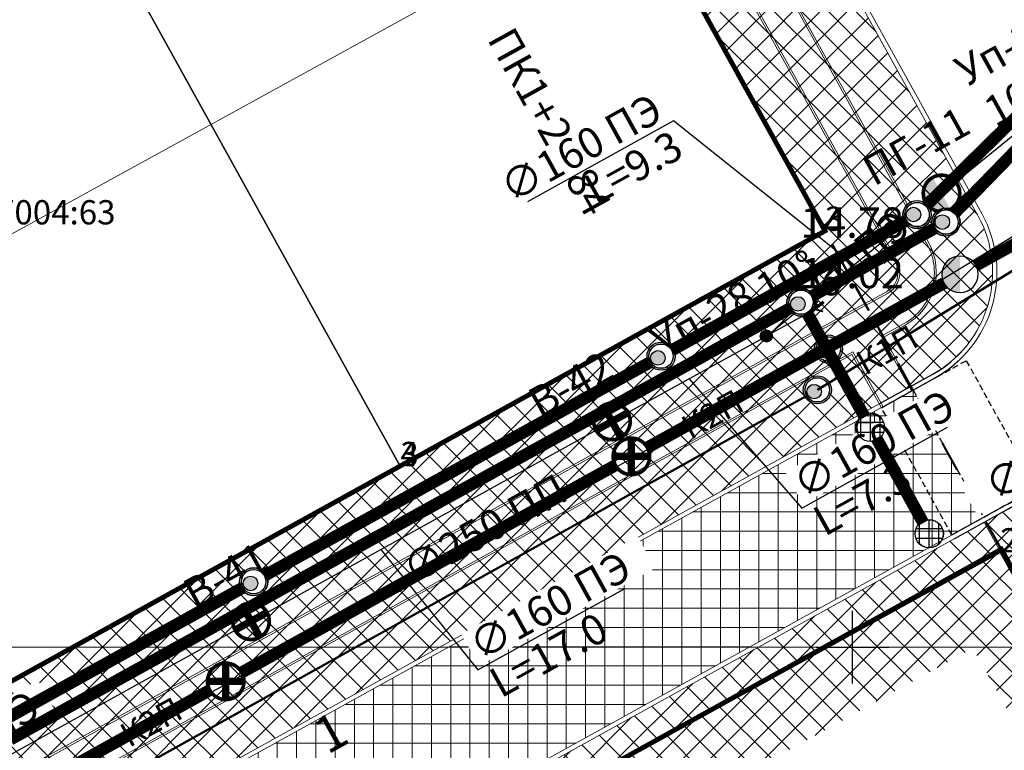
# Model space of a CAD drawing. Units: metres. Extents: x 30361 to 35202, y 18739 to 27109.
# Drawn here: x 32616 to 32656, y 25496 to 25526 of the extents above; entities that cross this region are included whole.
import ezdxf
from ezdxf.enums import TextEntityAlignment as Align

# ---------------------------------------------------------------- set-up
doc = ezdxf.new("R2010")
doc.units = ezdxf.units.M
doc.header["$MEASUREMENT"] = 0
doc.set_wipeout_variables(frame=1)
doc.header["$PDMODE"] = 35
doc.header["$PDSIZE"] = 0.1
doc.linetypes.add('CONTI', pattern=[0])
doc.linetypes.add('HIDDEN', pattern=[0.375, 0.25, -0.125])
doc.layers.get('0').update_dxf_attribs({"linetype": 'CONTINUOUS'})
doc.layers.get('Defpoints').update_dxf_attribs({"linetype": 'CONTINUOUS'})
for name, color, linetype in [('02_Сетка', 7, 'CONTINUOUS'), ('18_Зарамочное оформление', 7, 'CONTINUOUS'), ('_АД_Вспомогательное построение', 7, 'HIDDEN'), ('_ТМ-К1П', 14, 'CONTINUOUS'), ('_ТМ-К2П_дождеприемники', 252, 'CONTINUOUS'), ('Labels', 7, 'CONTINUOUS'), ('p', 7, 'CONTINUOUS'), ('Points', 7, 'CONTINUOUS'), ('ЗУ 73', 202, 'CONTINUOUS'), ('Слой НВК$0$ТМ-НВК-Канализация', 7, 'CONTINUOUS'), ('ТМ-К1П', 34, 'CONTINUOUS'), ('ТМ-К2П', 82, 'CONTINUOUS'), ('Улица 2_Верх-C-TOPO-TEXT', 7, 'CONTINUOUS'), ('Улица 3-C-ROAD-TEXT', 11, 'CONTINUOUS')]:
    doc.layers.add(name, color=color, linetype=linetype)
for name, color, linetype, lineweight in [('_АД_БР100.20.8', 20, 'CONTINUOUS', 15), ('_АД_БР100.30.18', 5, 'CONTINUOUS', 15), ('_АД_ГПВ', 220, 'CONTINUOUS', 30), ('_АД_Граница работ', 14, 'HIDDEN', 40), ('_АД_Красные линии', 1, 'CONTINUOUS', 50), ('_АД_Штрих_Велодорожка', 6, 'CONTINUOUS', 9), ('_АД_штрих_газон', 3, 'CONTINUOUS', 9), ('_АД_штрих_проезжая часть', 140, 'CONTINUOUS', 9), ('_АД_штрих_тротуар', 32, 'CONTINUOUS', 9), ('_ТМ-К2П', 7, 'CONTINUOUS', 50), ('ПС-НВК-В1П', 172, 'CONTINUOUS', 25), ('ТМ-В1П', 172, 'CONTINUOUS', 25), ('ТМ-В1П-Текст', 172, 'CONTINUOUS', 30), ('ТМ-В1П-Текст-Диаметр сети', 172, 'CONTINUOUS', 30)]:
    doc.layers.add(name, color=color, linetype=linetype, lineweight=lineweight)
doc.styles.add('TM', font='mipgost.shx', dxfattribs={"width": 1.1, "oblique": 15})
doc.styles.add('Слой НВК$0$ESKDU', font='mipgost.shx', dxfattribs={"width": 1.1, "oblique": 15})
doc.styles.add('Слой НВК$0$TM', font='mipgost.shx', dxfattribs={"width": 1.1, "oblique": 15})
doc.styles.add('СПДС', font='isocpeur.ttf')
doc.dimstyles.new('УП', dxfattribs={"dimscale": 0.5, "dimtxt": 2.5, "dimasz": 1, "dimexe": 0.18, "dimexo": 0.0625, "dimgap": 0.09, "dimtad": 0, "dimtoh": 1, "dimdec": 0, "dimzin": 0, "dimdsep": 46, "dimtxsty": 'TM', "dimblk": 'ARCHTICK', "dimcen": 0.09, "dimadec": 0, "dimazin": 0, "dimtfac": 1, "dimtdec": 0, "dimtofl": 0, "dimtmove": 0, "dimatfit": 3, "dimfxl": 1, "dimtolj": 1, "dimtzin": 0, "dimarcsym": 0})
pattern_1 = [(45, (0, 0), (-0.561266008, 0.561266008), []), (135, (0, 0), (-0.561266008, -0.561266008), [])]

# ---------------------------------------------------------------- blocks, each defined once
blk = doc.blocks.new('g5_012')
at = {"color": 92}
for points in [[(0, -1.5), (0, 1.5)], [(-1.5, 0), (1.5, 0)]]:
    blk.add_lwpolyline(points, dxfattribs=at)
blk = doc.blocks.new('*U50')
blk.add_lwpolyline([(0, 0), (3.499, 1.938), (6.406, -3.31), (2.907, -5.249)], close=True)
at = {"flags": 128}
blk.add_lwpolyline([(1.312, 0.727), (4.219, -4.522)], dxfattribs=at)
blk = doc.blocks.new('смотр_1м')
blk.add_wipeout([(0.47, -0.175), (0.488, -0.114), (0.498, -0.052), (0.501, 0.011), (0.496, 0.073), (0.483, 0.135), (0.462, 0.194), (0.434, 0.251), (0.399, 0.303), (0.358, 0.351), (0.311, 0.393), (0.259, 0.429), (0.204, 0.458), (0.145, 0.48), (0.083, 0.494), (0.021, 0.501), (-0.042, 0.499), (-0.104, 0.49), (-0.165, 0.473), (-0.223, 0.449), (-0.277, 0.417), (-0.327, 0.379), (-0.372, 0.335), (-0.411, 0.286), (-0.444, 0.232), (-0.47, 0.175), (-0.488, 0.114), (-0.498, 0.052), (-0.501, -0.011), (-0.496, -0.073), (-0.483, -0.135), (-0.462, -0.194), (-0.434, -0.251), (-0.399, -0.303), (-0.358, -0.351), (-0.311, -0.393), (-0.259, -0.429), (-0.204, -0.458), (-0.145, -0.48), (-0.083, -0.494), (-0.021, -0.501), (0.042, -0.499), (0.104, -0.49), (0.165, -0.473), (0.223, -0.449), (0.277, -0.417), (0.327, -0.379), (0.372, -0.335), (0.411, -0.286), (0.444, -0.232)])
h = blk.add_hatch(color=8)
edge = h.paths.add_edge_path()
edge.add_arc((0, 0), 0.58, 0, 360)
edge = h.paths.add_edge_path(flags=17)
edge.add_arc((0, 0), 0.5, 0, 360)
h = blk.add_hatch(color=256)
edge = h.paths.add_edge_path()
edge.add_arc((-0.15, 0), 0.3, 0, 360)
for centre, radius in [((0, 0), 0.58), ((0, 0), 0.5), ((-0.15, 0), 0.3)]:
    blk.add_circle(centre, radius)
blk = doc.blocks.new('дождеприемник_2_1м')
for p, q in [((-0.397, -0.422), (-0.397, 0.422)), ((0, -0.58), (0, 0.58)), ((0.397, -0.422), (0.397, 0.422)), ((0.544, 0.2), (-0.544, 0.2)), ((0.544, -0.2), (-0.544, -0.2))]:
    blk.add_line(p, q)
at = {"color": 0, "linetype": 'ByBlock', "lineweight": -2}
blk.add_circle((0, 0), 0.58, dxfattribs=at)
blk = doc.blocks.new('Слой НВК$0$смотр_1м')
at = {"color": 0}
blk.add_wipeout([(0.47, -0.175), (0.488, -0.114), (0.498, -0.052), (0.501, 0.011), (0.496, 0.073), (0.483, 0.135), (0.462, 0.194), (0.434, 0.251), (0.399, 0.303), (0.358, 0.351), (0.311, 0.393), (0.259, 0.429), (0.204, 0.458), (0.145, 0.48), (0.083, 0.494), (0.021, 0.501), (-0.042, 0.499), (-0.104, 0.49), (-0.165, 0.473), (-0.223, 0.449), (-0.277, 0.417), (-0.327, 0.379), (-0.372, 0.335), (-0.411, 0.286), (-0.444, 0.232), (-0.47, 0.175), (-0.488, 0.114), (-0.498, 0.052), (-0.501, -0.011), (-0.496, -0.073), (-0.483, -0.135), (-0.462, -0.194), (-0.434, -0.251), (-0.399, -0.303), (-0.358, -0.351), (-0.311, -0.393), (-0.259, -0.429), (-0.204, -0.458), (-0.145, -0.48), (-0.083, -0.494), (-0.021, -0.501), (0.042, -0.499), (0.104, -0.49), (0.165, -0.473), (0.223, -0.449), (0.277, -0.417), (0.327, -0.379), (0.372, -0.335), (0.411, -0.286), (0.444, -0.232)], dxfattribs=at)
at = {"layer": 'Слой НВК$0$ТМ-НВК-Канализация'}
h = blk.add_hatch(color=0, dxfattribs=at)
edge = h.paths.add_edge_path()
edge.add_arc((0, 0), 0.58, 0, 360)
edge = h.paths.add_edge_path(flags=17)
edge.add_arc((0, 0), 0.5, 0, 360)
h = blk.add_hatch(color=0, dxfattribs=at)
edge = h.paths.add_edge_path()
edge.add_arc((-0.15, 0), 0.3, 0, 360)
at = {"color": 0}
blk.add_circle((-0.15, 0), 0.3, dxfattribs=at)
at = {"layer": 'Слой НВК$0$ТМ-НВК-Канализация', "color": 0}
for radius in [0.58, 0.5]:
    blk.add_circle((0, 0), radius, dxfattribs=at)
blk = doc.blocks.new('Слой НВК$0$дождеприемник_2_1м')
for p, q in [((-0.397, -0.422), (-0.397, 0.422)), ((0, -0.58), (0, 0.58)), ((0.397, -0.422), (0.397, 0.422)), ((0.544, 0.2), (-0.544, 0.2)), ((0.544, -0.2), (-0.544, -0.2))]:
    blk.add_line(p, q)
at = {"color": 0, "linetype": 'ByBlock', "lineweight": -2}
blk.add_circle((0, 0), 0.58, dxfattribs=at)
blk = doc.blocks.new('_ArchTick')
at = {"color": 0, "linetype": 'ByBlock', "lineweight": 30, "const_width": 0.15}
blk.add_lwpolyline([(-0.5, -0.5), (0.5, 0.5)], dxfattribs=at)
blk = doc.blocks.new('*D702')
at = {"layer": 'Defpoints', "color": 0, "lineweight": 35, "transparency": 16777216}
for p in [(32653.668, 25518.703, 12.848), (32648.381, 25514.048), (32646.451, 25512.824, 12.921), (32646.451, 25512.824, 12.921), (32640.09, 25509.301, 12.978)]:
    blk.add_point(p, dxfattribs=at)
at = {"layer": 'ТМ-В1П-Текст', "color": 0, "lineweight": -2, "transparency": 16777216}
blk.add_line((32646.479, 25512.839), (32648.529, 25513.975), dxfattribs=at)
blk.add_arc((32646.451, 25512.824), 2.285, 28.9822, 39.1646, dxfattribs=at)
at = {"layer": 'ТМ-В1П-Текст', "color": 0, "lineweight": -2, "transparency": 16777216, "xscale": 0.5, "yscale": 0.5, "zscale": 0.5}
for p, rotation in [((32648.223, 25514.267), 129.1645665529986), ((32648.45, 25513.931), 298.9821899123115)]:
    blk.add_blockref('_ArchTick', p, dxfattribs=dict(at, rotation=rotation))
at = {"layer": 'ТМ-В1П-Текст', "color": 0, "transparency": 16777216, "insert": (32647.28, 25515.271), "char_height": 1.25, "attachment_point": 5, "rotation": 28.9822, "style": 'TM'}
blk.add_mtext('\\A1;10°', dxfattribs=at)
blk = doc.blocks.new('*D703')
at = {"layer": 'Defpoints', "color": 0, "lineweight": 35, "transparency": 16777216}
for p in [(32663.414, 25525.729, 12.754), (32659.915, 25523.791, 12.785), (32659.915, 25523.791, 12.785), (32658.345, 25522.66), (32653.668, 25518.703, 12.848)]:
    blk.add_point(p, dxfattribs=at)
at = {"layer": 'ТМ-В1П-Текст', "color": 0, "lineweight": -2, "transparency": 16777216}
for p, q in [((32659.888, 25523.776), (32658.144, 25522.81)), ((32658.039, 25523.319), (32657.602, 25523.077))]:
    blk.add_line(p, q, dxfattribs=at)
for start, end in [(194.1312, 208.9822), (208.9822, 219.1646)]:
    blk.add_arc((32659.915, 25523.791), 1.934, start, end, dxfattribs=at)
at = {"layer": 'ТМ-В1П-Текст', "color": 0, "lineweight": -2, "transparency": 16777216, "xscale": 0.5, "yscale": 0.5, "zscale": 0.5}
for p, rotation in [((32658.223, 25522.854), 118.9821899125802), ((32658.415, 25522.57), 309.1645665529926)]:
    blk.add_blockref('_ArchTick', p, dxfattribs=dict(at, rotation=rotation))
at = {"layer": 'ТМ-В1П-Текст', "color": 0, "transparency": 16777216, "insert": (32656.683, 25522.568), "char_height": 1.25, "attachment_point": 5, "rotation": 28.9822, "style": 'TM'}
blk.add_mtext('\\A1;10°', dxfattribs=at)
blk = doc.blocks.new('Задвижка_план')
at = {"color": 0, "linetype": 'ByBlock', "lineweight": -2, "ltscale": 0.75, "const_width": 0.15}
blk.add_lwpolyline([(0.75, 0, -1), (-0.75, 0, -1), (0.75, 0, -0.265057)], format="xyb", dxfattribs=at)
at = {"color": 0, "linetype": 'ByBlock', "lineweight": -2, "ltscale": 0.75, "const_width": 0.3}
for points in [[(0, 0.75), (0, -0.75)], [(0.75, 0), (-0.75, 0)]]:
    blk.add_lwpolyline(points, dxfattribs=at)
blk = doc.blocks.new('ПГ_план')
at = {"layer": 'ПС-НВК-В1П', "linetype": 'ByBlock', "lineweight": -2}
h = blk.add_hatch(color=1, dxfattribs=at)
edge = h.paths.add_edge_path()
edge.add_arc((0, 0), 0.75, 90, 90.6666)
edge.add_arc((0, 0), 0.75, 90.6647, 270.002)
edge.add_line((0, -0.75), (0, 0.75))
at = {"layer": 'ПС-НВК-В1П', "color": 1, "linetype": 'ByBlock', "lineweight": -2, "const_width": 0.15}
blk.add_lwpolyline([(0.009, -0.75, 1), (-0.009, 0.75, 1), (0.009, -0.75, 0.55374)], format="xyb", dxfattribs=at)
blk = doc.blocks.new('Соединение труб без колодца (УП)')
at = {"lineweight": 30}
h = blk.add_hatch(color=7, dxfattribs=at)
h.dxf.hatch_style = 1
edge = h.paths.add_edge_path()
edge.add_arc((0, 0), 0.25, 0, 360)
at = {"color": 7, "linetype": 'ByBlock', "lineweight": -2}
blk.add_circle((0, 0), 0.25, dxfattribs=at)

msp = doc.modelspace()

# ---------------------------------------------------------------- hatches: boundary and pattern name
at = {"layer": '_АД_Штрих_Велодорожка', "linetype": 'CONTI'}
h = msp.add_hatch(dxfattribs=at)
h.set_pattern_fill('ANSI37', color=256, scale=0.25)
h.set_pattern_definition(pattern_1)
h.paths.add_polyline_path([(32620.524, 25580.336), (32618.494, 25579.212), (32653.139, 25516.666), (32655.168, 25517.79)])
h = msp.add_hatch(dxfattribs=at)
h.set_pattern_fill('ANSI37', color=256, scale=0.25)
h.set_pattern_definition(pattern_1)
h.paths.add_polyline_path([(32655.168, 25517.79), (32653.139, 25516.666, -0.414214), (32652.163, 25513.268), (32651.289, 25512.783), (32652.413, 25510.754), (32653.287, 25511.238, 0.414214)])
h = msp.add_hatch(dxfattribs=at)
h.set_pattern_fill('ANSI37', color=256, scale=0.25)
h.set_pattern_definition(pattern_1)
h.paths.add_polyline_path([(32651.101, 25510.027), (32649.976, 25512.056), (32549.084, 25456.172), (32550.208, 25454.142)])
h = msp.add_hatch(dxfattribs=at)
h.set_pattern_fill('ANSI37', color=256, scale=0.25)
h.set_pattern_definition(pattern_1)
h.paths.add_polyline_path([(32656.369, 25505.675), (32655.494, 25505.19), (32656.134, 25504.035), (32656.618, 25503.161), (32657.493, 25503.645, -0.414214), (32660.892, 25502.669), (32662.921, 25503.794, 0.414214)])
at = {"layer": '_АД_штрих_газон'}
h = msp.add_hatch(dxfattribs=at)
h.set_pattern_fill('ANSI37', color=256, scale=0.25)
h.set_pattern_definition(pattern_1)
h.paths.add_polyline_path([(32616.213, 25580.235, 0.414214), (32614.854, 25580.625), (32613.979, 25580.14), (32614.948, 25578.391), (32648.866, 25517.157), (32650.562, 25514.095), (32651.437, 25514.58, 0.414214), (32651.827, 25515.939)])
h = msp.add_hatch(dxfattribs=at)
h.set_pattern_fill('ANSI37', color=256, scale=0.25)
h.set_pattern_definition(pattern_1)
h.paths.add_polyline_path([(32650.562, 25514.095), (32648.866, 25517.157), (32544.912, 25459.577), (32546.608, 25456.515)])
h = msp.add_hatch(dxfattribs=at)
h.set_pattern_fill('ANSI37', color=256, scale=0.25)
h.set_pattern_definition([(45, (32692.5487, 25438.2932), (-0.561266, 0.561266), []), (135, (32692.5487, 25438.2932), (-0.561266, -0.561266), [])])
h.paths.add_polyline_path([(32656.134, 25504.035), (32618.419, 25483.145), (32619.873, 25480.521), (32654.963, 25499.957), (32674.277, 25465.089), (32676.935, 25466.563)])
at = {"layer": '_АД_штрих_проезжая часть'}
h = msp.add_hatch(dxfattribs=at)
h.set_pattern_fill('NET', color=256, scale=0.25)
h.set_pattern_definition([(0, (0, 0), (0, 0.79375), []), (90, (0, 0), (-0.79375, 5e-17), [])])
h.paths.add_polyline_path([(32655.407, 25505.347), (32652.5, 25510.596), (32548.546, 25453.016), (32551.453, 25447.767)])
at = {"layer": '_АД_штрих_тротуар'}
h = msp.add_hatch(dxfattribs=at)
h.set_pattern_fill('ANSI37', color=256, scale=0.25)
h.set_pattern_definition(pattern_1)
edge = h.paths.add_edge_path()
edge.add_line((32618.494, 25579.212), (32620.524, 25580.336))
edge.add_line((32620.524, 25580.336), (32619.555, 25582.086))
edge.add_line((32619.555, 25582.086), (32617.525, 25580.961))
edge.add_arc((32615.338, 25579.75), 2.5, 28.9822, 118.9822)
edge.add_line((32614.127, 25581.937), (32613.252, 25581.452))
edge.add_line((32613.252, 25581.452), (32613.979, 25580.14))
edge.add_line((32613.979, 25580.14), (32614.854, 25580.625))
edge.add_arc((32615.338, 25579.75), 1, 28.9822, 118.9822, ccw=False)
edge.add_line((32616.213, 25580.235), (32651.827, 25515.939))
edge.add_arc((32650.952, 25515.454), 1, -61.0178, 28.9822, ccw=False)
edge.add_line((32651.437, 25514.58), (32650.562, 25514.095))
edge.add_line((32650.562, 25514.095), (32651.289, 25512.783))
edge.add_line((32651.289, 25512.783), (32652.163, 25513.268))
edge.add_arc((32650.952, 25515.454), 2.5, 298.9822, 388.9822)
edge.add_line((32653.139, 25516.666), (32652.17, 25518.415))
edge.add_line((32652.17, 25518.415), (32618.494, 25579.212))
h = msp.add_hatch(dxfattribs=at)
h.set_pattern_fill('ANSI37', color=256, scale=0.25)
h.set_pattern_definition([(45, (12.2473, 6.78265), (-0.561266008, 0.561266008), []), (135, (12.2473, 6.78265), (-0.561266008, -0.561266008), [])])
h.paths.add_polyline_path([(32696.43, 25467.238), (32696.119, 25467.964), (32694.858, 25467.145), (32695.519, 25465.952), (32706.545, 25446.045), (32707.788, 25446.733)])
edge = h.paths.add_edge_path()
edge.add_line((32680.1, 25496.884), (32679.663, 25496.641))
edge.add_arc((32682.086, 25492.268), 5, 118.9822, 130.5191)
edge.add_line((32678.837, 25496.069), (32692.159, 25472.017))
edge.add_line((32692.159, 25472.017), (32693.522, 25472.653))
edge.add_line((32693.522, 25472.653), (32680.1, 25496.884))
edge = h.paths.add_edge_path()
edge.add_line((32668.645, 25517.563), (32667.332, 25516.836))
edge.add_line((32667.332, 25516.836), (32676.317, 25500.619))
edge.add_arc((32674.818, 25505.389), 5, 287.4452, 298.9822)
edge.add_line((32677.24, 25501.015), (32677.678, 25501.258))
edge.add_line((32677.678, 25501.258), (32674.108, 25507.703))
edge.add_line((32674.108, 25507.703), (32668.645, 25517.563))
h.paths.add_polyline_path([(32664.667, 25521.647), (32665.979, 25522.374), (32652.374, 25546.929), (32651.062, 25546.202)])
h = msp.add_hatch(dxfattribs=at)
h.set_pattern_fill('ANSI37', color=256, scale=0.25)
h.set_pattern_definition(pattern_1)
h.paths.add_polyline_path([(32649.976, 25512.056), (32651.101, 25510.027), (32652.413, 25510.754), (32651.289, 25512.783), (32650.562, 25514.095), (32546.608, 25456.515), (32547.335, 25455.203), (32547.772, 25455.445), (32548.896, 25453.415), (32550.208, 25454.142), (32549.084, 25456.172)])
h = msp.add_hatch(dxfattribs=at)
h.set_pattern_fill('ANSI37', color=256, scale=0.25)
h.set_pattern_definition(pattern_1)
h.paths.add_polyline_path([(32656.134, 25504.035), (32655.494, 25505.19), (32551.978, 25447.852), (32552.617, 25446.697), (32616.411, 25482.033), (32636.276, 25446.357), (32638.029, 25444.902), (32639.186, 25445.653), (32618.419, 25483.145)])

# ---------------------------------------------------------------- linework, layer by layer
at = {"layer": '02_Сетка', "color": 1, "linetype": 'Continuous', "lineweight": 20, "flags": 128}
msp.add_lwpolyline([(32500, 25250), (32500, 25500), (32750, 25500), (32750, 25250)], close=True, dxfattribs=at)
at = {"layer": '18_Зарамочное оформление', "color": 0, "lineweight": 0}
msp.add_lwpolyline([(32530.139, 25354.145), (32484.229, 25444.946), (32729.273, 25579.676), (32783.121, 25525.709), (32799.112, 25496.809), (32813.908, 25467.087), (32557.288, 25301.636), (32346.713, 25186.638), (32319.762, 25240.484)], close=True, dxfattribs=at)
at = {"layer": '_АД_БР100.20.8', "color": 7, "linetype": 'CONTI'}
for p, q in [((32618.386, 25579.243), (32653.069, 25516.627)), ((32618.494, 25579.212), (32653.139, 25516.666)), ((32651.18, 25512.814), (32652.125, 25513.338)), ((32651.289, 25512.783), (32652.163, 25513.268)), ((32652.43, 25510.557), (32651.18, 25512.814)), ((32652.5, 25510.596), (32651.289, 25512.783))]:
    msp.add_line(p, q, dxfattribs=at)
at = {"layer": '_АД_БР100.20.8', "color": 7, "linetype": 'CONTI', "flags": 128}
for points in [[(32650.562, 25514.095), (32651.437, 25514.58, 0.414214), (32651.827, 25515.939), (32616.213, 25580.235, 0.414214), (32614.854, 25580.625), (32613.979, 25580.14)], [(32650.523, 25514.165), (32651.398, 25514.65, 0.414214), (32651.757, 25515.9), (32616.143, 25580.196, 0.414214), (32614.893, 25580.555), (32614.018, 25580.07)]]:
    msp.add_lwpolyline(points, format="xyb", dxfattribs=at)
for points in [[(32546.578, 25456.59), (32650.514, 25514.16)], [(32546.617, 25456.52), (32650.553, 25514.09)], [(32651.258, 25509.908), (32650.008, 25512.165), (32548.976, 25456.203), (32550.138, 25454.104)], [(32651.188, 25509.869), (32649.976, 25512.056), (32549.084, 25456.172), (32550.208, 25454.142)]]:
    msp.add_lwpolyline(points, dxfattribs=at)
at = {"layer": '_АД_БР100.20.8', "color": 0, "linetype": 'ByBlock', "flags": 128}
msp.add_lwpolyline([(32568.692, 25416.644, 0.15, 0.15, 0), (32583.843, 25425.036, 0.15, 0.15, 0.414214), (32585.794, 25431.833, 0.15, 0.15, 0), (32583.169, 25436.573, 0.15, 0.15, 0), (32583.69, 25438.389, 0.15, 0.15, 0), (32625.557, 25461.58, 0.15, 0.15, 0), (32634.526, 25445.387, 0.15, 0.15, 0.414214), (32641.323, 25443.436, 0.15, 0.15, 0), (32679.217, 25464.426, 0.15, 0, 0.414214), (32681.168, 25471.223, 0, 0, 0), (32663.078, 25503.881, 0, 0, 0.414214), (32656.282, 25505.832, 0, 0, 0), (32655.407, 25505.347, 0, 0, 0)], format="xyseb", dxfattribs=at)
at = {"layer": '_АД_БР100.20.8', "color": 7, "flags": 128}
for points in [[(32656.055, 25503.992), (32655.424, 25505.152)], [(32656.125, 25504.03), (32655.494, 25505.19)]]:
    msp.add_lwpolyline(points, dxfattribs=at)
at = {"layer": '_АД_БР100.20.8', "color": 7, "linetype": 'CONTI'}
for radius, end in [(2.42, 30.8766), (2.5, 28.9822)]:
    msp.add_arc((32650.952, 25515.454), radius, 298.9822, end, dxfattribs=at)
at = {"layer": '_АД_БР100.30.18', "color": 7, "flags": 128}
for points in [[(32548.468, 25453.178), (32653.287, 25511.238, 0.414214), (32655.168, 25517.79), (32619.555, 25582.086, 0.414214), (32613.003, 25583.966), (32489.447, 25515.528)], [(32652.5, 25510.596), (32653.375, 25511.081, 0.414214), (32655.326, 25517.877), (32619.712, 25582.173, 0.414214), (32612.916, 25584.124), (32612.041, 25583.639)]]:
    msp.add_lwpolyline(points, format="xyb", dxfattribs=at)
msp.add_lwpolyline([(32548.555, 25453.021), (32652.491, 25510.591)], dxfattribs=at)
at = {"layer": '_АД_БР100.30.18', "color": 7}
msp.add_lwpolyline([(32681.398, 25470.435), (32662.921, 25503.794, 0.414214), (32656.369, 25505.675), (32551.549, 25447.615)], format="xyb", dxfattribs=at)
msp.add_lwpolyline([(32655.398, 25505.343), (32551.462, 25447.772)], dxfattribs=at)
at = {"layer": '_АД_ГПВ', "color": 7, "flags": 128}
for points in [[(32651.101, 25510.027), (32653.287, 25511.238, 0.07928), (32654.484, 25512.174, 5.792279)], [(32651.188, 25509.869), (32653.375, 25511.081, 0.076321), (32654.575, 25512.009, 0.07928)], [(32654.095, 25504.621), (32656.282, 25505.832, -0.076321), (32657.706, 25506.357, -0.07928)], [(32654.182, 25504.463), (32656.369, 25505.675, -0.07928), (32657.797, 25506.192, -5.792279)]]:
    msp.add_lwpolyline(points, format="xyb", dxfattribs=at)
at = {"layer": '_АД_Граница работ', "ltscale": 5}
for points in [[(32656.125, 25504.03), (32648.857, 25517.152)], [(32656.126, 25504.03), (32648.858, 25517.151)], [(32656.134, 25504.035), (32648.866, 25517.157)], [(32656.134, 25504.034), (32648.866, 25517.156)]]:
    msp.add_lwpolyline(points, dxfattribs=at)
at = {"layer": '_АД_Красные линии', "const_width": 0.2}
msp.add_lwpolyline([(32648.866, 25517.157), (32614.948, 25578.391), (32492.112, 25510.351), (32544.912, 25459.577)], close=True, dxfattribs=at)
at = {"layer": 'ЗУ 73', "color": 1, "linetype": 'Continuous', "lineweight": 30, "ltscale": 5, "const_width": 0.2}
msp.add_lwpolyline([(32552.18, 25446.455), (32588.595, 25380.713), (32692.549, 25438.293), (32656.134, 25504.035)], close=True, dxfattribs=at)
at = {"layer": 'ТМ-В1П'}
for points in [[(32654.251, 25519.178), (32659.915, 25523.791)], [(32640.748, 25509.665), (32646.451, 25512.824)], [(32603.124, 25488.825), (32624.561, 25500.699)]]:
    msp.add_lwpolyline(points, dxfattribs=at)
at = {"layer": 'ТМ-К1П', "linetype": 'Continuous', "lineweight": -3, "const_width": 0.2, "elevation": -13.127}
for points in [[(32653.015, 25518.181), (32660.402, 25525.457)], [(32641.669, 25511.745), (32652.219, 25517.586)], [(32625.763, 25502.935), (32641.669, 25511.745)], [(32603.011, 25490.331), (32624.884, 25502.448)]]:
    msp.add_lwpolyline(points, dxfattribs=at)
at = {"layer": 'ТМ-К2П', "linetype": 'Continuous', "lineweight": -3, "const_width": 0.2, "elevation": -13.127}
for points in [[(32654.194, 25517.876), (32660.208, 25524.058)], [(32648.316, 25514.457), (32653.405, 25517.273)], [(32614.857, 25495.943), (32647.437, 25513.971)], [(32650.492, 25509.488), (32648.12, 25513.775)], [(32652.915, 25505.109), (32650.978, 25508.609)]]:
    msp.add_lwpolyline(points, dxfattribs=at)

# ---------------------------------------------------------------- block references
at = {"layer": '02_Сетка', "color": 92, "linetype": 'Continuous', "lineweight": 20}
msp.add_blockref('g5_012', (32650, 25500), dxfattribs=at)
at = {"layer": '_АД_Вспомогательное построение'}
msp.add_blockref('*U50', (32651.188, 25509.869), dxfattribs=at)
at = {"layer": '_ТМ-К2П_дождеприемники', "linetype": 'Continuous', "lineweight": 50}
msp.add_blockref('Слой НВК$0$дождеприемник_2_1м', (32650.74, 25509.052), dxfattribs=at)
at = {"layer": 'ТМ-В1П', "color": 172, "linetype": 'Continuous', "lineweight": 25}
for name, p, xscale, yscale, zscale in [('ПГ_план', (32654.429, 25515.369), 1.002666457066574, 1.002666653269001, 1.985019999999999), ('Задвижка_план', (32640.89, 25507.859), 1.002666653336687, 1.002666653336687, 1.323333315688889), ('Задвижка_план', (32624.176, 25498.587), 1.002666653336687, 1.002666653336687, 1.323353315688624)]:
    msp.add_blockref(name, p, dxfattribs=dict(at, xscale=xscale, yscale=yscale, zscale=zscale))
at = {"layer": 'ТМ-В1П'}
msp.add_blockref('Соединение труб без колодца (УП)', (32646.451, 25512.824), dxfattribs=at)
at = {"layer": 'ТМ-В1П', "xscale": 1.002666653336687, "yscale": 1.002666653336687, "zscale": 1.735227501530301, "rotation": 28.98218991226246}
msp.add_blockref('Задвижка_план', (32640.09, 25509.301), dxfattribs=at)
at = {"layer": 'ТМ-К2П', "linetype": 'Continuous', "lineweight": -3}
for p in [(32650.735, 25509.048, -13.127), (32653.158, 25504.67, -13.127)]:
    msp.add_blockref('дождеприемник_2_1м', p, dxfattribs=at)

# ---------------------------------------------------------------- texts
at = {"layer": 'Labels', "color": 3}
msp.add_text('47:15:0107004:63', height=1, dxfattribs=at).set_placement((32614.145, 25517.925), align=Align.MIDDLE_CENTER)
at = {"layer": 'Points', "color": 3}
for s, p in [('3', (32648.86, 25517.16)), ('4', (32631.37, 25507.46)), ('3', (32631.37, 25507.46)), ('2', (32656.09, 25503.9))]:
    msp.add_text(s, height=1, dxfattribs=at).set_placement(p)
at = {"layer": 'Улица 2_Верх-C-TOPO-TEXT', "color": 7, "linetype": 'Continuous', "lineweight": -3, "insert": (32652.113, 25516.458, 14.781), "char_height": 1.25, "attachment_point": 6, "style": 'СПДС'}
msp.add_mtext('{\\C1;14.78}\\P14.02', dxfattribs=at)
at = {"layer": 'Улица 3-C-ROAD-TEXT', "color": 7, "linetype": 'Continuous', "lineweight": -3, "insert": (32640.134, 25518.247), "char_height": 1.25, "attachment_point": 3, "rotation": 298.9822, "style": 'СПДС'}
msp.add_mtext('ПК1+27.84', dxfattribs=at)
at = {"layer": 'Улица 3-C-ROAD-TEXT', "color": 1, "linetype": 'Continuous', "lineweight": -3, "insert": (32629.089, 25495.414), "char_height": 1.5, "attachment_point": 8, "rotation": 28.9822, "style": 'СПДС'}
msp.add_mtext('1', dxfattribs=at)

# ---------------------------------------------------------------- dimensions: what is measured, and where the dimension line sits
at = {"layer": 'ТМ-В1П-Текст'}
dim = msp.add_angular_dim_2l(base=(32658.345, 25522.66), line1=((32653.668, 25518.703, 12.848), (32659.915, 25523.791, 12.785)), line2=((32659.915, 25523.791, 12.785), (32663.414, 25525.729, 12.754)), dimstyle='УП', dxfattribs=at)
dim.commit()
dim.dimension.update_dxf_attribs({"geometry": '*D703', "text_midpoint": (32656.683, 25522.568)})

# ---------------------------------------------------------------- next in the draw order: block references
at = {"layer": 'ТМ-К1П', "linetype": 'Continuous', "lineweight": -3, "rotation": 28.98365844979864}
msp.add_blockref('смотр_1м', (32625.324, 25502.691, -13.127), dxfattribs=at)
at = {"layer": 'ТМ-К2П', "linetype": 'Continuous', "lineweight": -3}
msp.add_blockref('смотр_1м', (32653.844, 25517.516, -13.127), dxfattribs=at)
at = {"layer": 'ТМ-К2П', "linetype": 'Continuous', "lineweight": -3, "rotation": 28.95736260092502}
msp.add_blockref('смотр_1м', (32647.877, 25514.214, -13.127), dxfattribs=at)

# ---------------------------------------------------------------- next in the draw order: texts
at = {"layer": 'ТМ-В1П-Текст', "insert": (32656.446, 25524.585), "char_height": 1.25, "attachment_point": 5, "rotation": 28.9822, "style": 'TM', "bg_fill": 3, "box_fill_scale": 1.1, "bg_fill_color": 256, "bg_fill_true_color": 13158600, "bg_fill_transparency": 0}
msp.add_mtext('Уп-29 ', dxfattribs=at)

# ---------------------------------------------------------------- next in the draw order: linework, layer by layer
at = {"layer": '_ТМ-К1П', "color": 14, "linetype": 'Continuous', "lineweight": 50}
msp.add_lwpolyline([(32606.194, 25486.978), (32648.551, 25510.604)], dxfattribs=at)
at = {"layer": 'p', "color": 3, "linetype": 'Continuous'}
for points in [[(32614.42, 25538.08), (32631.9, 25547.77), (32648.86, 25517.16), (32631.37, 25507.46)], [(32596.92, 25528.39), (32614.42, 25538.08), (32631.37, 25507.46), (32613.87, 25497.77)], [(32616.39, 25482.01), (32656.09, 25503.9), (32676.88, 25466.52), (32637.38, 25444.48), (32625.82, 25465.14)]]:
    msp.add_lwpolyline(points, close=True, dxfattribs=at)
at = {"layer": 'ТМ-В1П'}
msp.add_lwpolyline([(32625.877, 25501.428), (32639.432, 25508.936)], dxfattribs=at)

# ---------------------------------------------------------------- next in the draw order: block references
at = {"layer": 'ТМ-В1П', "xscale": 1.002666653336687, "yscale": 1.002666653336687, "zscale": 1.740098774798684, "rotation": 28.98218991247404}
msp.add_blockref('Задвижка_план', (32625.219, 25501.064), dxfattribs=at)
at = {"layer": 'ТМ-К1П', "linetype": 'Continuous', "lineweight": -3}
msp.add_blockref('смотр_1м', (32652.658, 25517.829, -13.127), dxfattribs=at)

# ---------------------------------------------------------------- next in the draw order: linework, layer by layer
at = {"layer": 'ТМ-В1П'}
msp.add_lwpolyline([(32646.451, 25512.824), (32653.085, 25518.228)], dxfattribs=at)

# ---------------------------------------------------------------- next in the draw order: block references
at = {"layer": '_ТМ-К1П', "color": 14, "linetype": 'Continuous', "lineweight": -3, "rotation": 28.98218991241876}
msp.add_blockref('Слой НВК$0$смотр_1м', (32648.551, 25510.604), dxfattribs=at)
at = {"layer": 'ТМ-В1П', "xscale": 1.002666653269001, "yscale": 1.002666653269001, "zscale": 2.51731203, "rotation": 28.98218991267564}
msp.add_blockref('ПГ_план', (32653.668, 25518.703), dxfattribs=at)

# ---------------------------------------------------------------- next in the draw order: texts
at = {"layer": 'ТМ-В1П-Текст', "char_height": 1.25, "rotation": 28.9822, "style": 'TM', "bg_fill": 3, "box_fill_scale": 1.1, "bg_fill_color": 256, "bg_fill_true_color": 13158600, "bg_fill_transparency": 0}
for s, insert, attachment_point in [('{\\Fmipgost.shx|c0;∅}160 ПЭ', (32634.663, 25499.403), 7), ('В-41 ', (32624.25, 25502.813), 5), ('{\\Fmipgost.shx|c0;∅}160 ПЭ', (32613.479, 25495.418), 8)]:
    msp.add_mtext(s, dxfattribs=dict(at, insert=insert, attachment_point=attachment_point))

# ---------------------------------------------------------------- next in the draw order: linework, layer by layer
at = {"layer": '_ТМ-К1П', "color": 14, "linetype": 'Continuous', "lineweight": 50}
msp.add_lwpolyline([(32648.551, 25510.604), (32664.383, 25520.265)], dxfattribs=at)
at = {"layer": '_ТМ-К2П_дождеприемники', "linetype": 'Continuous', "lineweight": 50}
msp.add_lwpolyline([(32650.497, 25509.492), (32649.008, 25512.288)], dxfattribs=at)
at = {"layer": 'ТМ-В1П-Текст'}
msp.add_line((32630.568, 25504.027), (32634.566, 25499.063), dxfattribs=at)

# ---------------------------------------------------------------- next in the draw order: texts
at = {"layer": 'ТМ-В1П-Текст', "insert": (32634.905, 25498.965), "char_height": 1.25, "attachment_point": 1, "rotation": 28.9822, "style": 'TM', "bg_fill": 3, "box_fill_scale": 1.1, "bg_fill_color": 256, "bg_fill_true_color": 13158600, "bg_fill_transparency": 0}
msp.add_mtext('L=17.0', dxfattribs=at)

# ---------------------------------------------------------------- next in the draw order: dimensions: what is measured, and where the dimension line sits
at = {"layer": 'ТМ-В1П-Текст'}
dim = msp.add_angular_dim_2l(base=(32648.381, 25514.048), line1=((32646.451, 25512.824, 12.921), (32653.668, 25518.703, 12.848)), line2=((32640.09, 25509.301, 12.978), (32646.451, 25512.824, 12.921)), dimstyle='УП', override={"dimtmove": 2}, dxfattribs=at)
dim.commit()
dim.dimension.update_dxf_attribs({"geometry": '*D702', "text_midpoint": (32647.28, 25515.271), "dimtype": 162})

# ---------------------------------------------------------------- next in the draw order: linework, layer by layer
msp.add_line((32634.566, 25499.063), (32640.575, 25502.392), dxfattribs=at)

# ---------------------------------------------------------------- next in the draw order: texts
at = {"layer": 'ТМ-В1П-Текст', "char_height": 1.25, "rotation": 28.9822, "style": 'TM', "bg_fill": 3, "box_fill_scale": 1.1, "bg_fill_color": 256, "bg_fill_true_color": 13158600, "bg_fill_transparency": 0}
for s, insert, attachment_point in [('{\\Fmipgost.shx|c0;∅}160 ПЭ', (32642.279, 25521.787), 9), ('ПГ-11 ', (32652.698, 25520.512), 5), ('Уп-28 ', (32643.905, 25513.415), 5), ('В-42 ', (32638.463, 25510.686), 5), ('{\\Fmipgost.shx|c0;∅}160 ПЭ', (32648.004, 25506.07), 7)]:
    msp.add_mtext(s, dxfattribs=dict(at, insert=insert, attachment_point=attachment_point))

# ---------------------------------------------------------------- next in the draw order: linework, layer by layer
at = {"layer": 'ТМ-В1П', "color": 172, "linetype": 'Continuous', "lineweight": 25, "const_width": 0.5}
msp.add_lwpolyline([(32655.087, 25515.733), (32664.814, 25521.128)], dxfattribs=at)
at = {"layer": 'ТМ-В1П-Текст'}
msp.add_line((32643.271, 25511.063), (32647.906, 25505.73), dxfattribs=at)
at = {"layer": 'ТМ-К1П', "color": 14, "linetype": 'Continuous', "lineweight": -3, "const_width": 0.5}
msp.add_lwpolyline([(32653.021, 25518.185), (32660.407, 25525.461)], dxfattribs=at)
at = {"layer": 'ТМ-К2П', "color": 7, "linetype": 'Continuous', "lineweight": -3, "const_width": 0.5}
msp.add_lwpolyline([(32654.2, 25517.88), (32660.213, 25524.062)], dxfattribs=at)

# ---------------------------------------------------------------- next in the draw order: block references
at = {"layer": 'ТМ-К2П', "color": 7, "linetype": 'Continuous', "lineweight": -3}
msp.add_blockref('дождеприемник_2_1м', (32650.74, 25509.052), dxfattribs=at)

# ---------------------------------------------------------------- next in the draw order: texts
at = {"layer": '_ТМ-К1П', "color": 14, "linetype": 'Continuous', "lineweight": -3, "insert": (32651.184, 25512.688), "char_height": 1, "attachment_point": 2, "rotation": 28.9822, "style": 'Слой НВК$0$TM', "bg_fill": 3, "box_fill_scale": 1, "bg_fill_color": 256, "bg_fill_transparency": 0}
msp.add_mtext('К1П', dxfattribs=at)
at = {"layer": 'ТМ-В1П-Текст', "char_height": 1.25, "rotation": 28.9822, "style": 'TM', "bg_fill": 3, "box_fill_scale": 1.1, "bg_fill_color": 256, "bg_fill_true_color": 13158600, "bg_fill_transparency": 0}
for s, insert, attachment_point in [('L=9.3', (32642.521, 25521.35), 3), ('{\\Fmipgost.shx|c0;∅}160 ПЭ', (32662.238, 25509.492), 9), ('L=7.3', (32648.246, 25505.632), 1)]:
    msp.add_mtext(s, dxfattribs=dict(at, insert=insert, attachment_point=attachment_point))

# ---------------------------------------------------------------- next in the draw order: linework, layer by layer
at = {"layer": 'ТМ-В1П-Текст'}
for p, q in [((32642.619, 25521.69), (32636.609, 25518.361)), ((32650.06, 25515.764), (32642.619, 25521.69)), ((32647.906, 25505.73), (32653.916, 25509.059))]:
    msp.add_line(p, q, dxfattribs=at)
at = {"layer": 'ТМ-К2П', "color": 7, "linetype": 'Continuous'}
msp.add_lwpolyline([(32611.208, 25491.251), (32648.569, 25512.044)], dxfattribs=at)
at = {"layer": 'ТМ-К2П', "color": 7, "linetype": 'Continuous', "lineweight": -3, "const_width": 0.5}
msp.add_lwpolyline([(32652.92, 25505.113), (32650.984, 25508.613)], dxfattribs=at)

# ---------------------------------------------------------------- next in the draw order: block references
at = {"layer": 'ТМ-К2П', "color": 7, "linetype": 'Continuous', "lineweight": -3}
msp.add_blockref('дождеприемник_2_1м', (32653.163, 25504.674), dxfattribs=at)

# ---------------------------------------------------------------- next in the draw order: texts
at = {"layer": '_ТМ-К2П', "color": 7, "linetype": 'Continuous', "lineweight": 30, "rotation": 28.9822, "bg_fill": 3, "box_fill_scale": 1, "bg_fill_color": 256, "bg_fill_transparency": 0}
for s, insert, char_height, attachment_point, style in [('К2П', (32643.984, 25510.031), 1, 2, 'Слой НВК$0$TM'), ('∅250 ПП', (32638.569, 25505.77), 1.25, 9, 'Слой НВК$0$ESKDU'), ('К2П', (32620.861, 25497.346), 1, 2, 'Слой НВК$0$TM')]:
    msp.add_mtext(s, dxfattribs=dict(at, insert=insert, char_height=char_height, attachment_point=attachment_point, style=style))
at = {"layer": 'ТМ-В1П-Текст-Диаметр сети', "insert": (32650.06, 25515.764), "char_height": 1.25, "attachment_point": 5, "rotation": 39.1646, "style": 'TM', "bg_fill": 3, "box_fill_scale": 1.1, "bg_fill_color": 256, "bg_fill_true_color": 13158600, "bg_fill_transparency": 0}
msp.add_mtext('160 ПЭ', dxfattribs=at)

# ---------------------------------------------------------------- next in the draw order: linework, layer by layer
at = {"layer": 'ТМ-В1П', "color": 172, "linetype": 'Continuous', "lineweight": 25, "const_width": 0.5}
for points in [[(32624.834, 25498.952), (32640.233, 25507.495)], [(32607.271, 25489.21), (32623.518, 25498.223)]]:
    msp.add_lwpolyline(points, dxfattribs=at)
at = {"layer": 'ТМ-К1П', "color": 14, "linetype": 'Continuous', "lineweight": -3, "const_width": 0.5}
for points in [[(32625.768, 25502.939), (32641.675, 25511.749)], [(32603.016, 25490.336), (32624.89, 25502.452)]]:
    msp.add_lwpolyline(points, dxfattribs=at)
at = {"layer": 'ТМ-К2П', "color": 7, "linetype": 'Continuous'}
msp.add_lwpolyline([(32649.437, 25512.55), (32662.132, 25520.301)], dxfattribs=at)

# ---------------------------------------------------------------- next in the draw order: block references
at = {"layer": 'ТМ-К1П', "color": 7, "linetype": 'Continuous', "lineweight": -3, "rotation": 28.98365844979864}
msp.add_blockref('смотр_1м', (32625.329, 25502.695), dxfattribs=at)
at = {"layer": 'ТМ-К2П', "color": 7, "linetype": 'Continuous', "lineweight": -3, "rotation": 29.09792749046056}
msp.add_blockref('смотр_1м', (32649.008, 25512.288), dxfattribs=at)

# ---------------------------------------------------------------- next in the draw order: linework, layer by layer
at = {"layer": 'ТМ-В1П', "color": 172, "linetype": 'Continuous', "lineweight": 25, "const_width": 0.5}
msp.add_lwpolyline([(32641.548, 25508.224), (32653.771, 25515.004)], dxfattribs=at)
at = {"layer": 'ТМ-К1П', "color": 14, "linetype": 'Continuous', "lineweight": -3, "const_width": 0.5}
msp.add_lwpolyline([(32642.553, 25512.236), (32652.224, 25517.59)], dxfattribs=at)
at = {"layer": 'ТМ-К2П', "color": 7, "linetype": 'Continuous', "lineweight": -3, "const_width": 0.5}
msp.add_lwpolyline([(32650.497, 25509.492), (32648.125, 25513.779)], dxfattribs=at)

# ---------------------------------------------------------------- next in the draw order: block references
at = {"layer": 'ТМ-К1П', "color": 7, "linetype": 'Continuous', "lineweight": -3}
msp.add_blockref('смотр_1м', (32652.663, 25517.833), dxfattribs=at)
at = {"layer": 'ТМ-К1П', "color": 7, "linetype": 'Continuous', "lineweight": -3, "rotation": 28.98218991241875}
msp.add_blockref('смотр_1м', (32642.114, 25511.993), dxfattribs=at)

# ---------------------------------------------------------------- next in the draw order: linework, layer by layer
at = {"layer": 'ТМ-К2П', "color": 7, "linetype": 'Continuous', "lineweight": -3, "const_width": 0.5}
for points in [[(32648.321, 25514.461), (32653.411, 25517.277)], [(32615.302, 25496.191), (32647.443, 25513.975)]]:
    msp.add_lwpolyline(points, dxfattribs=at)

# ---------------------------------------------------------------- next in the draw order: block references
at = {"layer": 'ТМ-К2П', "color": 7, "linetype": 'Continuous', "lineweight": -3}
msp.add_blockref('смотр_1м', (32653.85, 25517.52), dxfattribs=at)
at = {"layer": 'ТМ-К2П', "color": 7, "linetype": 'Continuous', "lineweight": -3, "rotation": 28.95736260092502}
msp.add_blockref('смотр_1м', (32647.882, 25514.218), dxfattribs=at)

doc.saveas('drawing.dxf')
